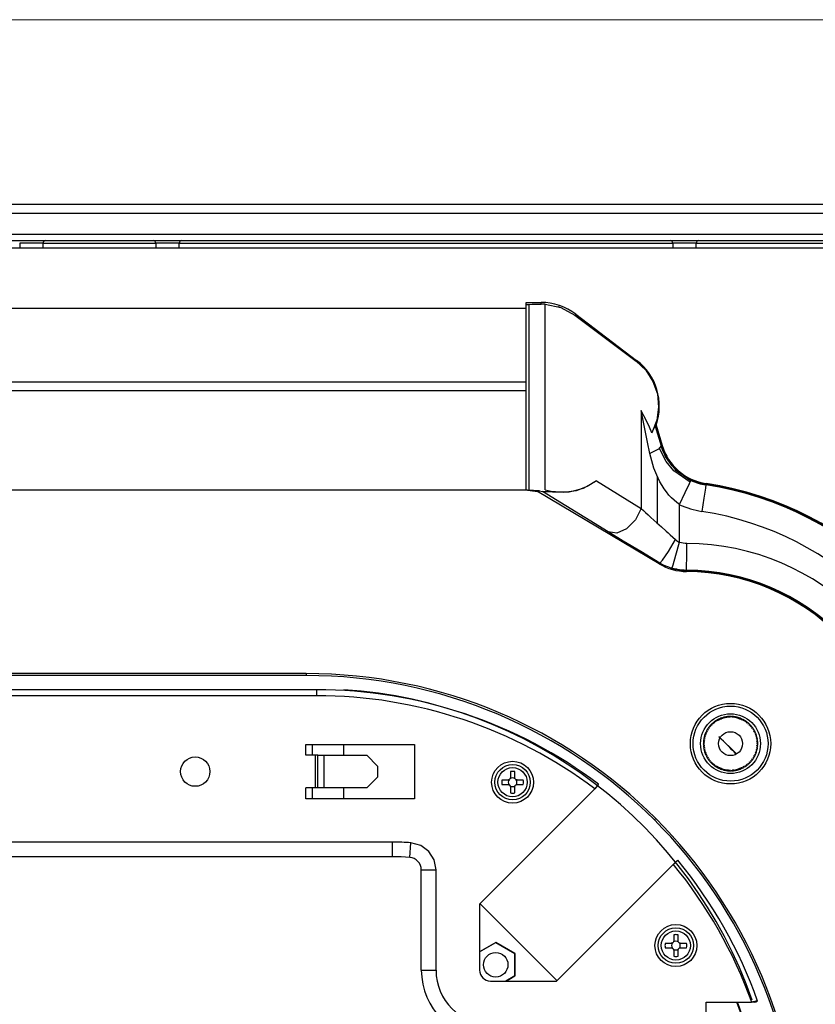
# Model space of a CAD drawing. Units: millimetres. Extents: x 10092 to 12179, y 305 to 1781.
# Drawn here: x 11084 to 11228, y 1206 to 1385 of the extents above; entities that cross this region are included whole.
import ezdxf

# ---------------------------------------------------------------- set-up
doc = ezdxf.new("R2010")
doc.units = ezdxf.units.MM
doc.layers.get('0').update_dxf_attribs({"linetype": 'CONTINUOUS'})
doc.layers.add('TFR-TRI', color=7, linetype='CONTINUOUS', true_color=0xffffff)

msp = doc.modelspace()

# ---------------------------------------------------------------- linework, layer by layer
at = {"color": 7, "lineweight": 0}
msp.add_line((10764.94, 1384.77), (11286.35, 1384.77), dxfattribs=at)
at = {"layer": 'TFR-TRI', "color": 7, "linetype": 'Continuous'}
for p, q in [((11240.45, 1351.16), (10815.93, 1351.16)), ((11236.94, 1349.57), (10815.54, 1349.57)), ((11236.94, 1345.71), (10815.54, 1345.71)), ((10815.54, 1344.66), (11236.89, 1344.66)), ((10815.54, 1344.62), (11236.94, 1344.62)), ((11083.65, 1344.13), (11083.65, 1343.24)), ((11084.05, 1344.13), (11083.65, 1344.13)), ((11085.12, 1344.13), (11084.05, 1344.13)), ((11086.43, 1344.13), (11085.12, 1344.13)), ((11087.49, 1344.13), (11086.43, 1344.13)), ((11087.9, 1344.13), (11087.49, 1344.13)), ((11087.9, 1343.24), (11087.9, 1344.13)), ((11087.9, 1344.13), (11108.39, 1344.13)), ((11108.39, 1344.13), (11108.39, 1343.24)), ((11108.8, 1344.13), (11108.39, 1344.13)), ((11109.87, 1344.13), (11108.8, 1344.13)), ((11111.18, 1344.13), (11109.87, 1344.13)), ((11112.24, 1344.13), (11111.18, 1344.13)), ((11112.65, 1344.13), (11112.24, 1344.13)), ((11112.65, 1343.24), (11112.65, 1344.13)), ((11112.65, 1344.13), (11202.39, 1344.13)), ((11202.39, 1344.13), (11202.39, 1343.24)), ((11202.8, 1344.13), (11202.39, 1344.13)), ((11203.86, 1344.13), (11202.8, 1344.13)), ((11205.17, 1344.13), (11203.86, 1344.13)), ((11206.24, 1344.13), (11205.17, 1344.13)), ((11206.64, 1344.13), (11206.24, 1344.13)), ((11206.64, 1343.24), (11206.64, 1344.13)), ((11206.64, 1344.13), (11235.17, 1344.13)), ((11232.47, 1343.24), (10821.98, 1343.24)), ((11175.73, 1333.4), (11178.43, 1333.4)), ((11175.73, 1332.3), (11175.73, 1333.4)), ((11178.43, 1333.08), (11178.43, 1333.4)), ((11175.73, 1332.3), (11040.71, 1332.3)), ((11175.73, 1333.03), (11176.28, 1333.03)), ((11175.73, 1299.26), (11175.73, 1332.3)), ((11176.28, 1333.03), (11176.83, 1333.06)), ((11176.28, 1299.24), (11176.28, 1333.03)), ((11176.83, 1333.06), (11178.43, 1333.08)), ((11178.55, 1333.08), (11178.43, 1333.08)), ((11178.67, 1333.08), (11178.55, 1333.08)), ((11178.8, 1333.08), (11178.67, 1333.08)), ((11178.92, 1333.08), (11178.8, 1333.08)), ((11179.05, 1333.07), (11178.92, 1333.08)), ((11179.18, 1333.06), (11179.05, 1333.07)), ((11179.18, 1299.35), (11179.18, 1333.06)), ((11179.18, 1333.06), (11182.03, 1332.46)), ((11181.68, 1332.58), (11181.77, 1332.85)), ((11182.03, 1332.46), (11184.59, 1331.06)), ((11184.59, 1331.06), (11184.75, 1331.27)), ((11184.59, 1331.06), (11195.72, 1322.73)), ((11184.75, 1331.27), (11195.82, 1322.86)), ((11195.82, 1322.86), (11195.72, 1322.73)), ((11195.72, 1322.73), (11197.47, 1321.06)), ((11197.47, 1321.06), (11198.78, 1319.03)), ((11175.73, 1318.91), (11031.37, 1318.91)), ((11198.78, 1319.03), (11199.58, 1316.75)), ((11175.73, 1317.33), (11031.36, 1317.33)), ((11199.58, 1316.75), (11199.81, 1314.35)), ((11196.63, 1313.74), (11196.63, 1295.96)), ((11197.01, 1311.91), (11196.63, 1313.74)), ((11197.14, 1312.75), (11196.63, 1313.74)), ((11199.81, 1314.35), (11199.48, 1311.96)), ((11197.38, 1310.08), (11197.01, 1311.91)), ((11197.64, 1311.75), (11197.14, 1312.75)), ((11198.13, 1310.73), (11197.64, 1311.75)), ((11199.48, 1311.96), (11198.6, 1309.71)), ((11197.8, 1308), (11197.38, 1310.08)), ((11198.6, 1309.71), (11198.13, 1310.73)), ((11198.6, 1309.71), (11198.82, 1310.14)), ((11198.82, 1310.14), (11198.99, 1310.51)), ((11198.99, 1310.51), (11199.09, 1310.72)), ((11199.09, 1310.72), (11199.15, 1310.86)), ((11199.15, 1310.86), (11199.16, 1310.9)), ((11199.16, 1310.9), (11199.17, 1310.92)), ((11199.17, 1310.92), (11199.36, 1311.09)), ((11199.17, 1310.92), (11200.26, 1307.34)), ((11199.36, 1311.09), (11200.47, 1307.4)), ((11198.23, 1305.92), (11197.8, 1308)), ((11199.77, 1306.73), (11198.23, 1305.92)), ((11200.26, 1307.34), (11199.77, 1306.73)), ((11200.11, 1306.62), (11200, 1306.91)), ((11200.22, 1306.33), (11200.11, 1306.62)), ((11200.25, 1307.21), (11200.37, 1306.84)), ((11200.47, 1307.4), (11200.26, 1307.34)), ((11201.09, 1305.4), (11200.26, 1307.34)), ((11200.37, 1306.84), (11200.51, 1306.47)), ((11200.51, 1306.47), (11201.52, 1304.58)), ((11198.56, 1304.57), (11198.23, 1305.92)), ((11201.2, 1304.45), (11200.22, 1306.33)), ((11202.29, 1303.68), (11201.09, 1305.4)), ((11201.52, 1304.58), (11202.89, 1302.95)), ((11198.96, 1303.25), (11198.56, 1304.57)), ((11199.46, 1301.99), (11198.96, 1303.25)), ((11202.56, 1302.79), (11201.2, 1304.45)), ((11203.03, 1302.92), (11202.29, 1303.68)), ((11205.53, 1300.73), (11202.56, 1302.79)), ((11202.89, 1302.95), (11205.67, 1301.04)), ((11203.85, 1302.23), (11203.03, 1302.92)), ((11200.06, 1300.77), (11199.46, 1301.99)), ((11199.53, 1301.83), (11199.53, 1293.31)), ((11203.48, 1302.52), (11203.59, 1302.67)), ((11204.75, 1301.63), (11203.85, 1302.23)), ((11205.71, 1301.12), (11204.75, 1301.63)), ((11205.42, 1300.49), (11205.71, 1301.12)), ((11176, 1299.26), (11043.24, 1299.26)), ((11176, 1299.26), (11177.78, 1299.04)), ((11178.15, 1299.13), (11176, 1299.26)), ((11179.18, 1299.35), (11180.83, 1298.97)), ((11183.54, 1298.93), (11186.16, 1299.61)), ((11186.84, 1299.92), (11184.82, 1299.15)), ((11186.16, 1299.61), (11188.51, 1300.95)), ((11188.51, 1300.95), (11186.84, 1299.92)), ((11188.51, 1300.95), (11196.63, 1295.96)), ((11200.43, 1300.13), (11200.06, 1300.77)), ((11200.84, 1299.5), (11200.43, 1300.13)), ((11201.25, 1298.93), (11200.84, 1299.5)), ((11204.66, 1298.85), (11205.42, 1300.49)), ((11208.31, 1299.62), (11208.03, 1297.83)), ((11208.41, 1300.3), (11208.31, 1299.62)), ((11208.44, 1300.47), (11208.41, 1300.3)), ((11177.78, 1299.04), (11178.15, 1299.13)), ((11199.92, 1285.87), (11177.78, 1299.04)), ((11178.15, 1299.13), (11178.7, 1299.03)), ((11190.61, 1291.7), (11178.7, 1299.03)), ((11178.7, 1299.03), (11179.15, 1299.02)), ((11179.15, 1299.02), (11180.3, 1299.01)), ((11182.59, 1298.83), (11180.3, 1299.01)), ((11180.3, 1299.01), (11180.54, 1298.99)), ((11180.54, 1298.99), (11180.83, 1298.97)), ((11180.83, 1298.97), (11183.54, 1298.93)), ((11184.82, 1299.15), (11182.59, 1298.83)), ((11201.7, 1298.38), (11201.25, 1298.93)), ((11202.15, 1297.89), (11201.7, 1298.38)), ((11202.63, 1297.43), (11202.15, 1297.89)), ((11203.12, 1297.02), (11202.63, 1297.43)), ((11203.63, 1296.63), (11204.66, 1298.85)), ((11208.03, 1297.83), (11207.66, 1295.41)), ((11196.63, 1295.96), (11195.59, 1293.85)), ((11196.63, 1295.96), (11197.04, 1295.58)), ((11203.63, 1296.63), (11203.12, 1297.02)), ((11203.63, 1289.8), (11203.63, 1296.63)), ((11195.59, 1293.85), (11193.99, 1292.23)), ((11197.04, 1295.58), (11197.45, 1295.2)), ((11197.45, 1295.2), (11197.93, 1294.77)), ((11197.93, 1294.77), (11198.41, 1294.32)), ((11198.41, 1294.32), (11198.96, 1293.83)), ((11193.99, 1292.23), (11192.19, 1291.45)), ((11198.96, 1293.83), (11199.51, 1293.33)), ((11199.51, 1293.33), (11200.33, 1292.59)), ((11200.33, 1292.59), (11201.17, 1291.83)), ((11192.19, 1291.45), (11190.61, 1291.7)), ((11193.37, 1290.02), (11190.61, 1291.7)), ((11201.17, 1291.83), (11201.55, 1291.49)), ((11201.55, 1291.49), (11201.93, 1291.15)), ((11201.58, 1288.12), (11202.9, 1290.27)), ((11201.93, 1291.15), (11202.42, 1290.71)), ((11202.42, 1290.71), (11202.9, 1290.27)), ((11202.9, 1290.27), (11203.08, 1290.13)), ((11196.56, 1288.09), (11193.37, 1290.02)), ((11202.94, 1287.45), (11203.63, 1289.8)), ((11203.08, 1290.13), (11203.26, 1290)), ((11203.26, 1290), (11203.44, 1289.89)), ((11203.44, 1289.89), (11203.63, 1289.8)), ((11204.93, 1287.15), (11204.94, 1289.6)), ((11200.01, 1286.02), (11196.56, 1288.09)), ((11200.52, 1286.56), (11201.58, 1288.12)), ((11202.43, 1285.71), (11202.94, 1287.45)), ((11204.91, 1285.35), (11204.93, 1287.15)), ((11200.01, 1286.02), (11199.92, 1285.87)), ((11200.01, 1286.02), (11200.52, 1286.56)), ((11200.56, 1285.72), (11200.01, 1286.02)), ((11201.13, 1285.45), (11200.56, 1285.72)), ((11201.67, 1285.24), (11201.13, 1285.45)), ((11202.23, 1285.05), (11201.67, 1285.24)), ((11202.23, 1285.05), (11202.43, 1285.71)), ((11202.42, 1285.09), (11202.66, 1285.02)), ((11202.51, 1284.98), (11202.46, 1284.81)), ((11202.66, 1285.02), (11202.9, 1284.97)), ((11202.9, 1284.97), (11203.04, 1284.94)), ((11203.04, 1284.94), (11203.18, 1284.91)), ((11204.91, 1284.66), (11204.91, 1285.35)), ((11204.9, 1284.48), (11204.91, 1284.66)), ((11135.71, 1265.57), (11001.17, 1265.57)), ((11135.71, 1265.92), (11001.36, 1265.92)), ((11135.71, 1265.92), (11135.71, 1265.57)), ((10988.39, 1261.92), (11137.59, 1261.92)), ((11137.59, 1263), (10998.39, 1263)), ((11137.59, 1263), (11137.59, 1262.69)), ((11137.59, 1262.69), (11137.59, 1261.92)), ((11212.07, 1257.87), (11211.99, 1258.06)), ((11212.08, 1258.07), (11212.07, 1257.87)), ((11212.4, 1257.92), (11212.33, 1258.11)), ((11212.42, 1258.12), (11212.4, 1257.92)), ((11212.73, 1257.94), (11212.68, 1258.14)), ((11212.76, 1258.14), (11212.73, 1257.94)), ((11213.06, 1257.94), (11213.02, 1258.14)), ((11213.11, 1258.14), (11213.06, 1257.94)), ((11213.39, 1257.92), (11213.37, 1258.12)), ((11213.45, 1258.11), (11213.39, 1257.92)), ((11213.72, 1257.87), (11213.71, 1258.07)), ((11213.79, 1258.06), (11213.72, 1257.87)), ((11209.25, 1256.25), (11209.07, 1256.34)), ((11209.13, 1256.41), (11209.25, 1256.25)), ((11209.48, 1256.49), (11209.3, 1256.6)), ((11209.36, 1256.66), (11209.48, 1256.49)), ((11209.71, 1256.72), (11209.55, 1256.84)), ((11209.61, 1256.9), (11209.71, 1256.72)), ((11209.97, 1256.94), (11209.81, 1257.06)), ((11209.88, 1257.12), (11209.97, 1256.94)), ((11210.24, 1257.13), (11210.09, 1257.27)), ((11210.16, 1257.32), (11210.24, 1257.13)), ((11210.52, 1257.31), (11210.38, 1257.46)), ((11210.46, 1257.5), (11210.52, 1257.31)), ((11210.81, 1257.46), (11210.68, 1257.62)), ((11210.76, 1257.66), (11210.81, 1257.46)), ((11211.11, 1257.6), (11211, 1257.76)), ((11211.08, 1257.8), (11211.11, 1257.6)), ((11211.42, 1257.71), (11211.32, 1257.88)), ((11211.4, 1257.91), (11211.42, 1257.71)), ((11211.74, 1257.8), (11211.65, 1257.98)), ((11211.74, 1258), (11211.74, 1257.8)), ((11214.04, 1257.8), (11214.05, 1258)), ((11214.13, 1257.98), (11214.04, 1257.8)), ((11214.36, 1257.71), (11214.38, 1257.91)), ((11214.46, 1257.88), (11214.36, 1257.71)), ((11214.67, 1257.6), (11214.71, 1257.8)), ((11214.79, 1257.76), (11214.67, 1257.6)), ((11214.97, 1257.46), (11215.02, 1257.66)), ((11215.1, 1257.62), (11214.97, 1257.46)), ((11215.27, 1257.31), (11215.33, 1257.5)), ((11215.4, 1257.46), (11215.27, 1257.31)), ((11215.55, 1257.13), (11215.62, 1257.32)), ((11215.69, 1257.27), (11215.55, 1257.13)), ((11215.82, 1256.94), (11215.9, 1257.12)), ((11215.97, 1257.06), (11215.82, 1256.94)), ((11216.07, 1256.72), (11216.17, 1256.9)), ((11216.23, 1256.84), (11216.07, 1256.72)), ((11216.31, 1256.49), (11216.42, 1256.66)), ((11216.48, 1256.6), (11216.31, 1256.49)), ((11216.53, 1256.25), (11216.65, 1256.41)), ((11216.71, 1256.34), (11216.53, 1256.25)), ((11208.33, 1254.5), (11208.12, 1254.51)), ((11208.15, 1254.6), (11208.33, 1254.5)), ((11208.43, 1254.82), (11208.23, 1254.84)), ((11208.26, 1254.93), (11208.43, 1254.82)), ((11208.55, 1255.12), (11208.35, 1255.17)), ((11208.39, 1255.24), (11208.55, 1255.12)), ((11208.7, 1255.42), (11208.5, 1255.48)), ((11208.54, 1255.55), (11208.7, 1255.42)), ((11208.86, 1255.71), (11208.67, 1255.78)), ((11208.72, 1255.85), (11208.86, 1255.71)), ((11209.05, 1255.98), (11208.86, 1256.07)), ((11208.91, 1256.14), (11209.05, 1255.98)), ((11213.97, 1251.33), (11210.76, 1254.52)), ((11216.73, 1255.98), (11216.87, 1256.14)), ((11216.92, 1256.07), (11216.73, 1255.98)), ((11216.92, 1255.71), (11217.06, 1255.85)), ((11217.11, 1255.78), (11216.92, 1255.71)), ((11217.09, 1255.42), (11217.24, 1255.55)), ((11217.28, 1255.48), (11217.09, 1255.42)), ((11217.23, 1255.12), (11217.39, 1255.24)), ((11217.43, 1255.17), (11217.23, 1255.12)), ((11217.36, 1254.82), (11217.53, 1254.93)), ((11217.56, 1254.84), (11217.36, 1254.82)), ((11217.46, 1254.5), (11217.64, 1254.6)), ((11217.66, 1254.51), (11217.46, 1254.5)), ((11135.66, 1253.06), (11155.45, 1253.06)), ((11135.66, 1251.08), (11135.66, 1253.06)), ((11136.82, 1253.06), (11136.82, 1251.08)), ((11142.59, 1251.08), (11142.59, 1253.06)), ((11155.45, 1253.06), (11155.45, 1243.16)), ((11207.94, 1253.24), (11208.14, 1253.19)), ((11208.14, 1253.19), (11207.94, 1253.15)), ((11208.15, 1253.52), (11207.95, 1253.49)), ((11207.95, 1252.89), (11208.15, 1252.86)), ((11207.96, 1253.58), (11208.15, 1253.52)), ((11208.15, 1252.86), (11207.96, 1252.8)), ((11208.19, 1253.85), (11207.99, 1253.84)), ((11208, 1253.92), (11208.19, 1253.85)), ((11208.25, 1254.18), (11208.04, 1254.18)), ((11208.06, 1254.26), (11208.25, 1254.18)), ((11217.54, 1254.18), (11217.72, 1254.26)), ((11217.74, 1254.18), (11217.54, 1254.18)), ((11217.6, 1253.85), (11217.79, 1253.92)), ((11217.8, 1253.84), (11217.6, 1253.85)), ((11217.63, 1253.52), (11217.82, 1253.58)), ((11217.83, 1253.49), (11217.63, 1253.52)), ((11217.63, 1252.86), (11217.83, 1252.89)), ((11217.82, 1252.8), (11217.63, 1252.86)), ((11217.64, 1253.19), (11217.84, 1253.24)), ((11217.84, 1253.15), (11217.64, 1253.19)), ((11137.34, 1251.08), (11135.66, 1251.08)), ((11137.34, 1251.08), (11137.34, 1245.14)), ((11137.69, 1251.08), (11137.34, 1251.08)), ((11137.84, 1251.08), (11137.69, 1251.08)), ((11137.84, 1245.14), (11137.84, 1251.08)), ((11137.84, 1251.08), (11138.16, 1251.08)), ((11138.16, 1251.08), (11138.93, 1251.08)), ((11138.93, 1251.08), (11138.93, 1245.14)), ((11138.93, 1251.08), (11146.74, 1251.08)), ((11148.72, 1249.1), (11146.74, 1251.08)), ((11207.99, 1252.55), (11208.19, 1252.53)), ((11208.19, 1252.53), (11208, 1252.46)), ((11208.04, 1252.21), (11208.25, 1252.21)), ((11208.25, 1252.21), (11208.06, 1252.12)), ((11208.12, 1251.87), (11208.33, 1251.88)), ((11208.33, 1251.88), (11208.15, 1251.79)), ((11208.23, 1251.54), (11208.43, 1251.57)), ((11208.43, 1251.57), (11208.26, 1251.46)), ((11208.35, 1251.22), (11208.55, 1251.26)), ((11208.55, 1251.26), (11208.39, 1251.14)), ((11208.5, 1250.91), (11208.7, 1250.96)), ((11208.7, 1250.96), (11208.54, 1250.83)), ((11217.24, 1250.83), (11217.09, 1250.96)), ((11217.09, 1250.96), (11217.28, 1250.91)), ((11217.23, 1251.26), (11217.43, 1251.22)), ((11217.39, 1251.14), (11217.23, 1251.26)), ((11217.36, 1251.57), (11217.56, 1251.54)), ((11217.53, 1251.46), (11217.36, 1251.57)), ((11217.46, 1251.88), (11217.66, 1251.87)), ((11217.64, 1251.79), (11217.46, 1251.88)), ((11217.54, 1252.21), (11217.74, 1252.21)), ((11217.72, 1252.12), (11217.54, 1252.21)), ((11217.6, 1252.53), (11217.8, 1252.55)), ((11217.79, 1252.46), (11217.6, 1252.53)), ((11208.67, 1250.61), (11208.86, 1250.68)), ((11208.86, 1250.68), (11208.72, 1250.53)), ((11208.86, 1250.32), (11209.05, 1250.4)), ((11209.05, 1250.4), (11208.91, 1250.25)), ((11209.07, 1250.05), (11209.25, 1250.14)), ((11209.25, 1250.14), (11209.13, 1249.98)), ((11209.3, 1249.79), (11209.48, 1249.89)), ((11209.48, 1249.89), (11209.36, 1249.72)), ((11209.55, 1249.54), (11209.71, 1249.66)), ((11209.71, 1249.66), (11209.61, 1249.49)), ((11209.81, 1249.32), (11209.97, 1249.45)), ((11209.97, 1249.45), (11209.88, 1249.27)), ((11210.09, 1249.12), (11210.24, 1249.25)), ((11210.24, 1249.25), (11210.16, 1249.07)), ((11215.55, 1249.25), (11215.69, 1249.12)), ((11215.62, 1249.07), (11215.55, 1249.25)), ((11215.82, 1249.45), (11215.97, 1249.32)), ((11215.9, 1249.27), (11215.82, 1249.45)), ((11216.07, 1249.66), (11216.23, 1249.54)), ((11216.17, 1249.49), (11216.07, 1249.66)), ((11216.31, 1249.89), (11216.48, 1249.79)), ((11216.42, 1249.72), (11216.31, 1249.89)), ((11216.53, 1250.14), (11216.71, 1250.05)), ((11216.65, 1249.98), (11216.53, 1250.14)), ((11216.73, 1250.4), (11216.92, 1250.32)), ((11216.87, 1250.25), (11216.73, 1250.4)), ((11216.92, 1250.68), (11217.11, 1250.61)), ((11217.06, 1250.53), (11216.92, 1250.68)), ((11148.72, 1249.1), (11148.72, 1247.12)), ((11172.87, 1248.12), (11172.87, 1247.6)), ((11172.87, 1247.6), (11172.87, 1247.07)), ((11173.66, 1247.6), (11173.66, 1248.12)), ((11173.66, 1247.07), (11173.66, 1247.6)), ((11210.38, 1248.93), (11210.52, 1249.08)), ((11210.52, 1249.08), (11210.46, 1248.89)), ((11210.68, 1248.76), (11210.81, 1248.92)), ((11210.81, 1248.92), (11210.76, 1248.73)), ((11211, 1248.62), (11211.11, 1248.79)), ((11211.11, 1248.79), (11211.08, 1248.59)), ((11211.32, 1248.5), (11211.42, 1248.68)), ((11211.42, 1248.68), (11211.4, 1248.47)), ((11211.65, 1248.4), (11211.74, 1248.58)), ((11211.74, 1248.58), (11211.74, 1248.38)), ((11211.99, 1248.33), (11212.07, 1248.52)), ((11212.07, 1248.52), (11212.08, 1248.31)), ((11212.33, 1248.28), (11212.4, 1248.47)), ((11212.4, 1248.47), (11212.42, 1248.27)), ((11212.68, 1248.25), (11212.73, 1248.45)), ((11212.73, 1248.45), (11212.76, 1248.25)), ((11213.02, 1248.25), (11213.06, 1248.45)), ((11213.06, 1248.45), (11213.11, 1248.25)), ((11213.37, 1248.27), (11213.39, 1248.47)), ((11213.39, 1248.47), (11213.45, 1248.28)), ((11213.71, 1248.31), (11213.72, 1248.52)), ((11213.72, 1248.52), (11213.79, 1248.33)), ((11214.04, 1248.58), (11214.13, 1248.4)), ((11214.05, 1248.38), (11214.04, 1248.58)), ((11214.36, 1248.68), (11214.46, 1248.5)), ((11214.38, 1248.47), (11214.36, 1248.68)), ((11214.67, 1248.79), (11214.79, 1248.62)), ((11214.71, 1248.59), (11214.67, 1248.79)), ((11214.97, 1248.92), (11215.1, 1248.76)), ((11215.02, 1248.73), (11214.97, 1248.92)), ((11215.27, 1249.08), (11215.4, 1248.93)), ((11215.33, 1248.89), (11215.27, 1249.08)), ((11146.74, 1245.14), (11148.72, 1247.12)), ((11171.84, 1246.58), (11171.32, 1246.58)), ((11171.32, 1245.79), (11171.84, 1245.79)), ((11172.37, 1246.58), (11171.84, 1246.58)), ((11171.84, 1245.79), (11172.37, 1245.79)), ((11172.43, 1246.58), (11172.37, 1246.58)), ((11172.37, 1245.79), (11172.45, 1245.78)), ((11172.49, 1246.59), (11172.43, 1246.58)), ((11172.45, 1245.78), (11172.53, 1245.76)), ((11172.57, 1246.62), (11172.49, 1246.59)), ((11172.53, 1245.76), (11172.61, 1245.73)), ((11172.64, 1246.66), (11172.57, 1246.62)), ((11172.61, 1245.73), (11172.68, 1245.68)), ((11172.7, 1246.71), (11172.64, 1246.66)), ((11172.68, 1245.68), (11172.74, 1245.62)), ((11172.76, 1246.77), (11172.7, 1246.71)), ((11172.74, 1245.62), (11172.79, 1245.56)), ((11172.81, 1246.84), (11172.76, 1246.77)), ((11172.79, 1245.56), (11172.83, 1245.49)), ((11172.84, 1246.91), (11172.81, 1246.84)), ((11172.86, 1246.99), (11172.84, 1246.91)), ((11172.87, 1247.07), (11172.86, 1246.99)), ((11173.66, 1247.01), (11173.66, 1247.07)), ((11173.67, 1246.96), (11173.66, 1247.01)), ((11173.7, 1246.88), (11173.67, 1246.96)), ((11173.69, 1245.45), (11173.72, 1245.53)), ((11173.74, 1246.81), (11173.7, 1246.88)), ((11173.72, 1245.53), (11173.76, 1245.6)), ((11173.79, 1246.74), (11173.74, 1246.81)), ((11173.76, 1245.6), (11173.82, 1245.66)), ((11173.85, 1246.69), (11173.79, 1246.74)), ((11173.82, 1245.66), (11173.89, 1245.71)), ((11173.92, 1246.64), (11173.85, 1246.69)), ((11173.89, 1245.71), (11173.96, 1245.75)), ((11173.99, 1246.61), (11173.92, 1246.64)), ((11173.96, 1245.75), (11174.04, 1245.77)), ((11174.07, 1246.59), (11173.99, 1246.61)), ((11174.04, 1245.77), (11174.09, 1245.78)), ((11174.15, 1246.58), (11174.07, 1246.59)), ((11174.09, 1245.78), (11174.15, 1245.79)), ((11174.68, 1246.58), (11174.15, 1246.58)), ((11174.15, 1245.79), (11174.68, 1245.79)), ((11175.2, 1246.58), (11174.68, 1246.58)), ((11174.68, 1245.79), (11175.2, 1245.79)), ((11188.68, 1245.56), (11188.45, 1245.29)), ((11188.55, 1245.33), (11188.73, 1245.57)), ((11188.84, 1245.74), (11188.68, 1245.56)), ((11188.73, 1245.57), (11188.91, 1245.8)), ((11188.91, 1245.8), (11188.84, 1245.74)), ((11137.34, 1245.14), (11135.66, 1245.14)), ((11135.66, 1243.16), (11135.66, 1245.14)), ((11136.82, 1245.14), (11136.82, 1243.16)), ((11137.69, 1245.14), (11137.34, 1245.14)), ((11137.84, 1245.14), (11137.69, 1245.14)), ((11138.16, 1245.14), (11137.84, 1245.14)), ((11138.93, 1245.14), (11138.16, 1245.14)), ((11146.74, 1245.14), (11138.93, 1245.14)), ((11142.59, 1243.16), (11142.59, 1245.14)), ((11188.19, 1244.98), (11167.26, 1224.04)), ((11172.83, 1245.49), (11172.85, 1245.41)), ((11172.85, 1245.41), (11172.86, 1245.35)), ((11172.86, 1245.35), (11172.87, 1245.29)), ((11172.87, 1245.29), (11172.87, 1244.76)), ((11172.87, 1244.76), (11172.87, 1244.24)), ((11173.66, 1245.37), (11173.69, 1245.45)), ((11173.66, 1245.29), (11173.66, 1245.37)), ((11173.66, 1244.76), (11173.66, 1245.29)), ((11173.66, 1244.24), (11173.66, 1244.76)), ((11188.45, 1245.29), (11188.19, 1244.98)), ((11188.28, 1245.07), (11188.19, 1244.98)), ((11188.36, 1245.16), (11188.28, 1245.07)), ((11188.43, 1245.23), (11188.36, 1245.16)), ((11188.49, 1245.29), (11188.43, 1245.23)), ((11188.52, 1245.32), (11188.49, 1245.29)), ((11188.55, 1245.33), (11188.52, 1245.32)), ((11155.45, 1243.16), (11135.66, 1243.16)), ((11199.28, 1239.58), (11199.04, 1239.34)), ((11151.44, 1235.3), (10996.04, 1235.3)), ((11151.44, 1232.63), (11151.44, 1235.3)), ((11152.27, 1235.29), (11151.44, 1235.3)), ((11153.11, 1235.27), (11152.27, 1235.29)), ((11153.52, 1235.25), (11153.11, 1235.27)), ((11153.94, 1235.23), (11153.52, 1235.25)), ((11154.36, 1235.2), (11153.94, 1235.23)), ((11154.77, 1235.17), (11154.36, 1235.2)), ((11154.57, 1232.51), (11154.77, 1235.17)), ((11156.55, 1234.69), (11154.77, 1235.17)), ((11158.02, 1233.6), (11156.55, 1234.69)), ((11159, 1232.05), (11158.02, 1233.6)), ((11151.44, 1232.63), (10996.04, 1232.63)), ((11153.01, 1232.6), (11151.44, 1232.63)), ((11154.57, 1232.51), (11153.01, 1232.6)), ((11154.99, 1232.43), (11154.57, 1232.51)), ((11155.38, 1232.29), (11154.99, 1232.43)), ((11155.75, 1232.07), (11155.38, 1232.29)), ((11156.06, 1231.78), (11155.75, 1232.07)), ((11156.32, 1231.45), (11156.06, 1231.78)), ((11156.51, 1231.07), (11156.32, 1231.45)), ((11159.34, 1230.24), (11159, 1232.05)), ((11181.25, 1210.05), (11202.49, 1231.28)), ((11202.49, 1231.28), (11202.74, 1231.52)), ((11202.49, 1231.28), (11202.65, 1231.42)), ((11202.65, 1231.42), (11202.8, 1231.56)), ((11202.74, 1231.52), (11202.84, 1231.63)), ((11202.8, 1231.56), (11202.94, 1231.68)), ((11202.84, 1231.63), (11203.07, 1231.82)), ((11202.94, 1231.68), (11203.07, 1231.79)), ((11203.07, 1231.82), (11203.3, 1232.01)), ((11203.07, 1231.79), (11203.17, 1231.88)), ((11203.17, 1231.88), (11203.24, 1231.95)), ((11203.24, 1231.95), (11203.28, 1231.99)), ((11203.28, 1231.99), (11203.3, 1232.01)), ((11156.63, 1230.66), (11156.51, 1231.07)), ((11156.67, 1230.24), (11156.63, 1230.66)), ((11156.67, 1212.03), (11156.67, 1230.24)), ((11156.67, 1230.24), (11159.34, 1230.24)), ((11159.34, 1212.03), (11159.34, 1230.24)), ((11167.33, 1224.11), (11181.32, 1210.12)), ((11167.26, 1224.04), (11167.26, 1212.03)), ((11170.19, 1217.07), (11167.26, 1215.38)), ((11167.26, 1215.35), (11170.19, 1217.04)), ((11173.7, 1215.04), (11170.19, 1217.07)), ((11170.19, 1217.04), (11170.19, 1217.07)), ((11170.19, 1217.04), (11173.68, 1215.03)), ((11201.53, 1216.89), (11201.01, 1216.89)), ((11202.06, 1216.89), (11201.53, 1216.89)), ((11202.12, 1216.9), (11202.06, 1216.89)), ((11202.18, 1216.91), (11202.12, 1216.9)), ((11202.25, 1216.93), (11202.18, 1216.91)), ((11202.32, 1216.97), (11202.25, 1216.93)), ((11202.39, 1217.02), (11202.32, 1216.97)), ((11202.45, 1217.08), (11202.39, 1217.02)), ((11202.49, 1217.15), (11202.45, 1217.08)), ((11202.53, 1217.23), (11202.49, 1217.15)), ((11202.55, 1217.31), (11202.53, 1217.23)), ((11202.55, 1218.44), (11202.55, 1217.92)), ((11202.55, 1217.92), (11202.55, 1217.39)), ((11202.55, 1217.39), (11202.55, 1217.31)), ((11203.34, 1217.92), (11203.34, 1218.44)), ((11203.34, 1217.39), (11203.34, 1217.92)), ((11203.35, 1217.33), (11203.34, 1217.39)), ((11203.36, 1217.27), (11203.35, 1217.33)), ((11203.38, 1217.19), (11203.36, 1217.27)), ((11203.42, 1217.12), (11203.38, 1217.19)), ((11203.47, 1217.05), (11203.42, 1217.12)), ((11203.53, 1217), (11203.47, 1217.05)), ((11203.6, 1216.95), (11203.53, 1217)), ((11203.68, 1216.92), (11203.6, 1216.95)), ((11203.76, 1216.9), (11203.68, 1216.92)), ((11203.84, 1216.89), (11203.76, 1216.9)), ((11204.37, 1216.89), (11203.84, 1216.89)), ((11204.89, 1216.89), (11204.37, 1216.89)), ((11201.01, 1216.1), (11201.53, 1216.1)), ((11201.53, 1216.1), (11202.06, 1216.1)), ((11202.06, 1216.1), (11202.14, 1216.09)), ((11202.14, 1216.09), (11202.22, 1216.07)), ((11202.22, 1216.07), (11202.3, 1216.04)), ((11202.3, 1216.04), (11202.36, 1215.99)), ((11202.36, 1215.99), (11202.42, 1215.94)), ((11202.42, 1215.94), (11202.47, 1215.87)), ((11202.47, 1215.87), (11202.51, 1215.8)), ((11202.51, 1215.8), (11202.54, 1215.72)), ((11202.54, 1215.72), (11202.55, 1215.66)), ((11202.55, 1215.66), (11202.55, 1215.61)), ((11202.55, 1215.61), (11202.55, 1215.08)), ((11203.34, 1215.61), (11203.35, 1215.69)), ((11203.34, 1215.08), (11203.34, 1215.61)), ((11203.35, 1215.69), (11203.37, 1215.77)), ((11203.37, 1215.77), (11203.41, 1215.84)), ((11203.41, 1215.84), (11203.45, 1215.91)), ((11203.45, 1215.91), (11203.51, 1215.97)), ((11203.51, 1215.97), (11203.57, 1216.02)), ((11203.57, 1216.02), (11203.64, 1216.06)), ((11203.64, 1216.06), (11203.72, 1216.09)), ((11203.72, 1216.09), (11203.78, 1216.1)), ((11203.78, 1216.1), (11203.84, 1216.1)), ((11203.84, 1216.1), (11204.37, 1216.1)), ((11204.37, 1216.1), (11204.89, 1216.1)), ((11173.68, 1215.03), (11173.7, 1215.04)), ((11173.68, 1215.03), (11173.68, 1211)), ((11173.7, 1210.98), (11173.7, 1215.04)), ((11202.55, 1215.08), (11202.55, 1214.56)), ((11203.34, 1214.56), (11203.34, 1215.08)), ((11156.67, 1212.03), (11159.34, 1212.03)), ((11169.24, 1210.05), (11181.25, 1210.05)), ((11173.68, 1211), (11172.04, 1210.05)), ((11172.08, 1210.05), (11173.7, 1210.98)), ((11173.7, 1210.98), (11173.68, 1211)), ((11208.48, 1206.19), (11216.73, 1206.19)), ((11208.48, 1147.81), (11208.48, 1206.19)), ((11216.93, 1206.24), (11216.73, 1206.19)), ((11216.86, 1206.2), (11216.73, 1206.19)), ((11216.98, 1206.22), (11216.86, 1206.2)), ((11217.13, 1206.28), (11216.93, 1206.24)), ((11217.09, 1206.22), (11216.98, 1206.22)), ((11217.17, 1206.22), (11217.09, 1206.22)), ((11217.31, 1206.33), (11217.13, 1206.28)), ((11217.22, 1206.21), (11217.17, 1206.22)), ((11217.26, 1206.19), (11217.22, 1206.21)), ((11217.26, 1206.19), (11217.54, 1206.29)), ((11217.48, 1206.36), (11217.31, 1206.33)), ((11217.61, 1206.39), (11217.48, 1206.36)), ((11217.54, 1206.29), (11217.82, 1206.39)), ((11217.72, 1206.4), (11217.61, 1206.39)), ((11217.79, 1206.4), (11217.72, 1206.4)), ((11217.82, 1206.39), (11217.79, 1206.4))]:
    msp.add_line(p, q, dxfattribs=at)
for centre, radius in [((11212.89, 1253.19), 7.31), ((11212.89, 1253.19), 6.82), ((11212.89, 1253.19), 5.44), ((11212.89, 1253.19), 2.18), ((11115.57, 1248.11), 2.67), ((11173.26, 1246.18), 3.81), ((11173.26, 1246.18), 3.22), ((11173.26, 1246.18), 2.65), ((11202.95, 1216.5), 3.81), ((11202.95, 1216.5), 3.22), ((11202.95, 1216.5), 2.65), ((11170.19, 1213.01), 2.23)]:
    msp.add_circle(centre, radius, dxfattribs=at)
for centre, radius, start, end in [((11088.39, 1344.13), 0.495, 90, 180), ((11107.9, 1344.13), 0.495, 0, 90), ((11113.14, 1344.13), 0.495, 90, 180), ((11201.9, 1344.13), 0.495, 0, 90), ((11207.14, 1344.13), 0.495, 90, 180), ((11178.43, 1322.95), 10.44, 52.7652, 90), ((11189.5, 1314.54), 10.44, 340.7212, 52.7652), ((11209.94, 1310.25), 9.9, 196.7432, 261.2563), ((11209.94, 1310.25), 10.15, 245.1379, 261.2563), ((11209.94, 1310.25), 10.07, 245.1379, 261.2563), ((11199.04, 1239.34), 61.6, 8.7437, 81.2563), ((11199.04, 1239.34), 61.68, 8.7437, 81.2563), ((11199.04, 1239.34), 61.85, 8.7437, 81.2563), ((11209.94, 1310.25), 15.02, 245.1379, 261.2563), ((11199.04, 1239.34), 56.73, 8.7437, 81.2563), ((11204.98, 1294.38), 4.77, 253.5782, 269.5598), ((11204.6, 1244.9), 44.7, 0.7705, 89.5598), ((11204.98, 1294.38), 9.9, 239.2547, 269.5598), ((11204.98, 1294.38), 9.72, 253.5782, 269.5598), ((11204.98, 1294.38), 9.64, 259.2178, 269.5598), ((11204.6, 1244.9), 39.58, 0.7705, 89.5598), ((11204.6, 1244.9), 39.84, 0.7705, 89.5598), ((11204.6, 1244.9), 39.76, 0.7705, 89.5598), ((11135.71, 1176.01), 89.91, 0, 90), ((11135.71, 1176.01), 89.56, 0, 90), ((11137.59, 1177.85), 85.15, 52.9393, 90), ((11137.59, 1177.85), 84.06, 52.9863, 90), ((11137.11, 1178.77), 84.41, 19.2485, 86.2819), ((11212.89, 1253.19), 4.95, 100.5, 103.5), ((11212.89, 1253.19), 4.95, 96.5, 99.5), ((11212.89, 1253.19), 4.95, 92.5, 95.5), ((11212.89, 1253.19), 4.95, 88.5, 91.5), ((11212.89, 1253.19), 4.95, 84.5, 87.5), ((11212.89, 1253.19), 4.95, 80.5, 83.5), ((11212.89, 1253.19), 4.95, 76.5, 79.5), ((11212.89, 1253.19), 4.95, 140.5, 143.5), ((11212.89, 1253.19), 4.93, 138.9431, 140.4675), ((11212.89, 1253.19), 4.95, 136.5, 139.5), ((11212.89, 1253.19), 4.95, 132.5, 135.5), ((11212.89, 1253.19), 4.95, 128.5, 131.5), ((11212.89, 1253.19), 4.95, 124.5, 127.5), ((11212.89, 1253.19), 4.95, 120.5, 123.5), ((11212.89, 1253.19), 4.93, 118.9687, 120.465), ((11212.89, 1253.19), 4.95, 116.5, 119.5), ((11212.89, 1253.19), 4.95, 112.5, 115.5), ((11212.89, 1253.19), 4.95, 108.5, 111.5), ((11212.89, 1253.19), 4.95, 104.5, 107.5), ((11212.89, 1253.19), 4.95, 72.5, 75.5), ((11212.89, 1253.19), 4.95, 68.5, 71.5), ((11212.89, 1253.19), 4.95, 64.5, 67.5), ((11212.89, 1253.19), 4.95, 60.5, 63.5), ((11212.89, 1253.19), 4.95, 56.5, 59.5), ((11212.89, 1253.19), 4.95, 52.5, 55.5), ((11212.89, 1253.19), 4.95, 48.5, 51.5), ((11212.89, 1253.19), 4.93, 47.025, 48.465), ((11212.89, 1253.19), 4.95, 44.5, 47.5), ((11212.89, 1253.19), 4.95, 40.5, 43.5), ((11212.89, 1253.19), 4.95, 36.5, 39.5), ((11212.89, 1253.19), 4.95, 164.5, 167.5), ((11212.89, 1253.19), 4.95, 160.5, 163.5), ((11212.89, 1253.19), 4.95, 156.5, 159.5), ((11212.89, 1253.19), 4.95, 152.5, 155.5), ((11212.89, 1253.19), 4.95, 148.5, 151.5), ((11212.89, 1253.19), 4.95, 144.5, 147.5), ((11212.89, 1253.19), 4.95, 32.5, 35.5), ((11212.89, 1253.19), 4.95, 28.5, 31.5), ((11212.89, 1253.19), 4.93, 27.0563, 28.4681), ((11212.89, 1253.19), 4.95, 24.5, 27.5), ((11212.89, 1253.19), 4.95, 20.5, 23.5), ((11212.89, 1253.19), 4.95, 16.5, 19.5), ((11212.89, 1253.19), 4.95, 12.5, 15.5), ((11212.89, 1253.19), 4.95, 176.5, 179.5), ((11212.89, 1253.19), 4.95, 180.5, 183.5), ((11212.89, 1253.19), 4.95, 172.5, 175.5), ((11212.89, 1253.19), 4.95, 184.5, 187.5), ((11212.89, 1253.19), 4.95, 168.5, 171.5), ((11160.7, 1201), 73.22, 43.3868, 46.8451), ((11212.89, 1253.19), 4.95, 8.5, 11.5), ((11212.89, 1253.19), 4.95, 4.5, 7.5), ((11212.89, 1253.19), 4.95, 352.5, 355.5), ((11212.89, 1253.19), 4.95, 0.5, 3.5), ((11212.89, 1253.19), 4.95, 356.5, 359.5), ((11212.89, 1253.19), 4.95, 188.5, 191.5), ((11212.89, 1253.19), 4.95, 192.5, 195.5), ((11212.89, 1253.19), 4.95, 196.5, 199.5), ((11212.89, 1253.19), 4.95, 200.5, 203.5), ((11212.89, 1253.19), 4.93, 203.22, 204.4631), ((11212.89, 1253.19), 4.95, 204.5, 207.5), ((11212.89, 1253.19), 4.95, 332.5, 335.5), ((11212.89, 1253.19), 4.95, 336.5, 339.5), ((11212.89, 1253.19), 4.95, 340.5, 343.5), ((11212.89, 1253.19), 4.95, 344.5, 347.5), ((11212.89, 1253.19), 4.95, 348.5, 351.5), ((11212.89, 1253.19), 4.95, 208.5, 211.5), ((11212.89, 1253.19), 4.95, 212.5, 215.5), ((11212.89, 1253.19), 4.95, 216.5, 219.5), ((11212.89, 1253.19), 4.95, 220.5, 223.5), ((11212.89, 1253.19), 4.95, 224.5, 227.5), ((11212.89, 1253.19), 4.93, 226.7044, 228.4594), ((11212.89, 1253.19), 4.95, 228.5, 231.5), ((11212.89, 1253.19), 4.95, 232.5, 235.5), ((11212.89, 1253.19), 4.95, 304.5, 307.5), ((11212.89, 1253.19), 4.95, 308.5, 311.5), ((11212.89, 1253.19), 4.95, 312.5, 315.5), ((11212.89, 1253.19), 4.93, 315.1069, 316.4625), ((11212.89, 1253.19), 4.95, 316.5, 319.5), ((11212.89, 1253.19), 4.93, 318.6169, 320.4619), ((11212.89, 1253.19), 4.95, 320.5, 323.5), ((11212.89, 1253.19), 4.95, 324.5, 327.5), ((11212.89, 1253.19), 4.95, 328.5, 331.5), ((11173.26, 1246.18), 1.98, 78.463, 101.537), ((11212.89, 1253.19), 4.95, 236.5, 239.5), ((11212.89, 1253.19), 4.95, 240.5, 243.5), ((11212.89, 1253.19), 4.95, 244.5, 247.5), ((11212.89, 1253.19), 4.93, 246.6731, 248.4619), ((11212.89, 1253.19), 4.95, 248.5, 251.5), ((11212.89, 1253.19), 4.95, 252.5, 255.5), ((11212.89, 1253.19), 4.95, 256.5, 259.5), ((11212.89, 1253.19), 4.95, 260.5, 263.5), ((11212.89, 1253.19), 4.95, 264.5, 267.5), ((11212.89, 1253.19), 4.95, 268.5, 271.5), ((11212.89, 1253.19), 4.95, 272.5, 275.5), ((11212.89, 1253.19), 4.95, 276.5, 279.5), ((11212.89, 1253.19), 4.95, 280.5, 283.5), ((11212.89, 1253.19), 4.95, 284.5, 287.5), ((11212.89, 1253.19), 4.95, 288.5, 291.5), ((11212.89, 1253.19), 4.95, 292.5, 295.5), ((11212.89, 1253.19), 4.93, 295.1325, 296.46), ((11212.89, 1253.19), 4.95, 296.5, 299.5), ((11212.89, 1253.19), 4.95, 300.5, 303.5), ((11173.26, 1246.18), 1.98, 168.463, 191.537), ((11173.26, 1246.18), 0.792, 144.2476, 215.7524), ((11173.26, 1246.18), 0.792, 54.2476, 125.7524), ((11173.26, 1246.18), 0.792, 234.2476, 305.7524), ((11173.26, 1246.18), 0.792, 324.2476, 35.7524), ((11173.26, 1246.18), 1.98, 348.463, 11.537), ((11173.26, 1246.18), 1.98, 258.463, 281.537), ((11137.59, 1177.85), 84.06, 19.6988, 39.4629), ((11137.59, 1177.85), 85.15, 19.5788, 39.4954), ((11202.95, 1216.5), 1.98, 168.463, 191.537), ((11202.95, 1216.5), 0.792, 144.2476, 215.7524), ((11202.95, 1216.5), 0.792, 54.2476, 125.7524), ((11202.95, 1216.5), 1.98, 78.463, 101.537), ((11202.95, 1216.5), 0.792, 324.2476, 35.7524), ((11202.95, 1216.5), 1.98, 348.463, 11.537), ((11202.95, 1216.5), 0.792, 234.2476, 305.7524), ((11202.95, 1216.5), 1.98, 258.463, 281.537), ((11169.24, 1212.03), 12.57, 180, 270), ((11169.24, 1212.03), 9.9, 180, 270), ((11169.24, 1212.03), 1.98, 180, 270), ((11137.55, 1177.85), 81.59, 6.8523, 20.3262), ((11137.55, 1177.85), 81.69, 6.4946, 20.3004)]:
    msp.add_arc(centre, radius, start, end, dxfattribs=at)

doc.saveas('drawing.dxf')
